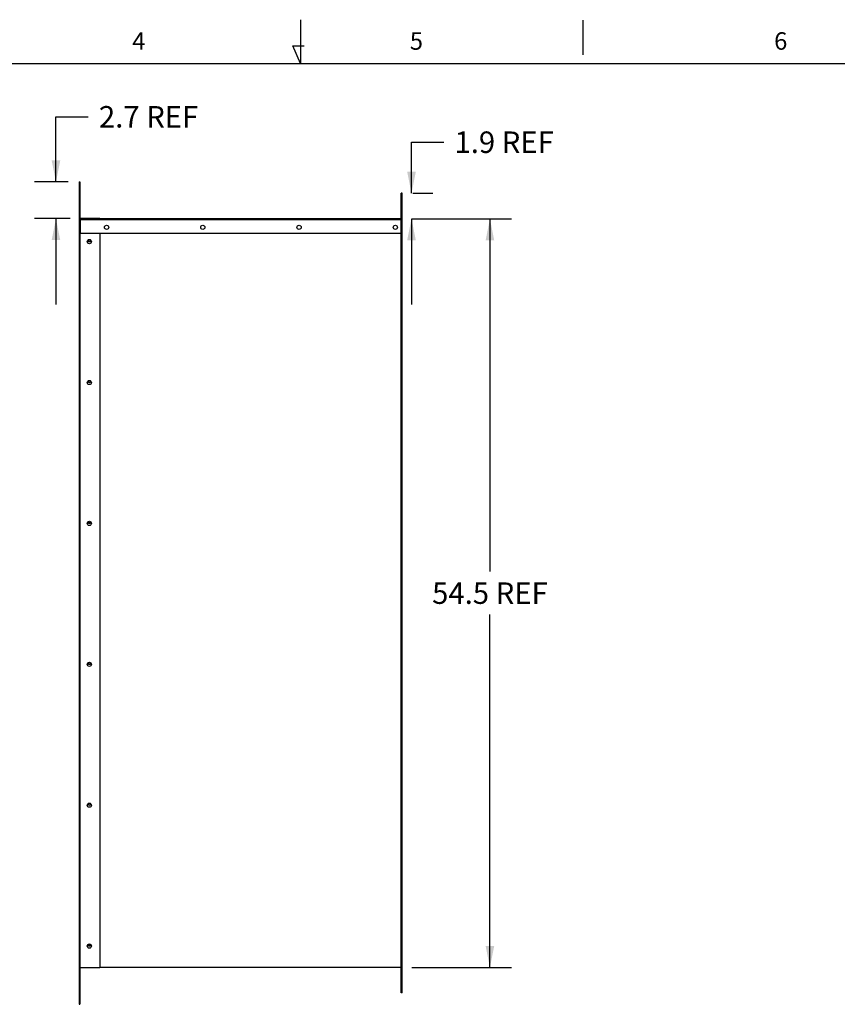
# Model space of a CAD drawing. Units: inches. Extents: x 0.1 to 16.8, y 0.2 to 10.7.
# Drawn here: x 6.8 to 11.6, y 5 to 10.7 of the extents above; entities that cross this region are included whole.
import ezdxf

# ---------------------------------------------------------------- set-up
doc = ezdxf.new("R2010")
doc.units = ezdxf.units.IN
doc.header["$LTSCALE"] = 0.935
doc.header["$MEASUREMENT"] = 0
doc.layers.get('0').update_dxf_attribs({"linetype": 'CONTINUOUS'})
doc.styles.get("Standard").update_dxf_attribs({"font": 'txt', "width": 0.8})
doc.styles.add('TEXTSTYLE_2', font='txt', dxfattribs={"width": 0.9})
doc.dimstyles.new('DIMSTYLE_1', dxfattribs={"dimtxt": 0.125, "dimasz": 0.125, "dimexe": 0.125, "dimexo": 0.0625, "dimgap": 0.0625, "dimtad": 0, "dimtih": 1, "dimtoh": 1, "dimdec": 1, "dimlfac": 12.5, "dimzin": 4, "dimdsep": 46, "dimtxsty": 'Standard', "dimblk": '_FILLED', "dimblk1": '_FILLED', "dimblk2": '_FILLED', "dimcen": 0.09, "dimadec": 0, "dimazin": 0, "dimtp": 0.1, "dimtm": 0.1, "dimtfac": 1, "dimtdec": 1, "dimtofl": 0, "dimtmove": 0, "dimatfit": 3, "dimldrblk": '_FILLED', "dimfxl": 1, "dimtolj": 1, "dimtzin": 4, "dimarcsym": 0})

# ---------------------------------------------------------------- blocks, each defined once
blk = doc.blocks.new('_FILLED')
at = {"color": 0, "linetype": 'ByBlock'}
blk.add_solid([(0, 0), (-1, 0.2), (-1, -0.2)], dxfattribs=at)
blk = doc.blocks.new('*D4')
at = {"color": 2, "linetype": 'Continuous', "transparency": 16777216}
for p, q in [((9.1148, 9.5686), (9.6934, 9.5686)), ((9.5684, 9.5686), (9.5684, 7.5147)), ((9.5684, 5.2107), (9.5684, 7.2647)), ((9.1148, 5.2107), (9.6934, 5.2107))]:
    blk.add_line(p, q, dxfattribs=at)
at = {"color": 2, "linetype": 'Continuous', "transparency": 16777216, "xscale": 0.125, "yscale": 0.125, "zscale": 0.125}
for p, rotation in [((9.5684, 9.5686), 90), ((9.5684, 5.2107), 270)]:
    blk.add_blockref('_FILLED', p, dxfattribs=dict(at, rotation=rotation))
at = {"color": 2, "linetype": 'Continuous', "transparency": 16777216, "insert": (9.5684, 7.4522), "char_height": 0.125, "width": 0.8, "attachment_point": 2, "line_spacing_factor": 0.9}
blk.add_mtext('54.5 REF', dxfattribs=at)
blk = doc.blocks.new('*D5')
at = {"color": 2, "linetype": 'Continuous', "transparency": 16777216}
for p, q in [((7.0441, 9.7827), (7.0441, 10.162)), ((7.0441, 10.162), (7.2316, 10.162)), ((7.1158, 9.7827), (6.9191, 9.7827)), ((7.1257, 9.5694), (6.9191, 9.5694)), ((7.0441, 9.5694), (7.0441, 9.0694))]:
    blk.add_line(p, q, dxfattribs=at)
at = {"color": 2, "linetype": 'Continuous', "transparency": 16777216, "xscale": 0.125, "yscale": 0.125, "zscale": 0.125}
for p, rotation in [((7.0441, 9.7827), 270), ((7.0441, 9.5694), 90)]:
    blk.add_blockref('_FILLED', p, dxfattribs=dict(at, rotation=rotation))
at = {"color": 2, "linetype": 'Continuous', "transparency": 16777216, "insert": (7.2941, 10.2245), "char_height": 0.125, "width": 0.7, "attachment_point": 1, "line_spacing_factor": 0.9}
blk.add_mtext('2.7 REF', dxfattribs=at)
blk = doc.blocks.new('*D6')
at = {"color": 2, "linetype": 'Continuous', "transparency": 16777216}
for p, q in [((9.1122, 9.7167), (9.1122, 10.0141)), ((9.1122, 10.0141), (9.2997, 10.0141)), ((9.1208, 9.7167), (9.2372, 9.7167)), ((9.1122, 9.5686), (9.1122, 9.0686)), ((9.1148, 9.5686), (9.2372, 9.5686))]:
    blk.add_line(p, q, dxfattribs=at)
at = {"color": 2, "linetype": 'Continuous', "transparency": 16777216, "xscale": 0.125, "yscale": 0.125, "zscale": 0.125}
for p, rotation in [((9.1122, 9.7167), 270), ((9.1122, 9.5686), 90)]:
    blk.add_blockref('_FILLED', p, dxfattribs=dict(at, rotation=rotation))
at = {"color": 2, "linetype": 'Continuous', "transparency": 16777216, "insert": (9.3622, 10.0766), "char_height": 0.125, "width": 0.7, "attachment_point": 1, "line_spacing_factor": 0.9}
blk.add_mtext('1.9 REF', dxfattribs=at)

msp = doc.modelspace()

# ---------------------------------------------------------------- linework, layer by layer
at = {"color": 1, "linetype": 'Continuous'}
for p, q in [((8.4671, 10.7272), (8.4671, 10.4722)), ((10.1086, 10.7248), (10.1086, 10.5217)), ((8.467, 10.4722), (8.4217, 10.5753)), ((8.4217, 10.5753), (8.4869, 10.5753)), ((0.4088, 10.4722), (16.5823, 10.4722))]:
    msp.add_line(p, q, dxfattribs=at)
at = {"color": 3, "linetype": 'Continuous'}
for p, q in [((7.1783, 9.7827), (7.1783, 9.5725)), ((9.0523, 5.0626), (9.0523, 9.7167)), ((7.1783, 9.5694), (7.1783, 5.2099)), ((7.1788, 9.5694), (7.1783, 9.5694)), ((7.1843, 9.5627), (7.1843, 9.4827)), ((9.0523, 9.5627), (7.1843, 9.5627)), ((7.2983, 9.5694), (7.1845, 9.5694)), ((9.0523, 9.5686), (7.1854, 9.5686)), ((9.0523, 9.4827), (7.1843, 9.4827)), ((7.1783, 5.2068), (7.1783, 4.9966)), ((9.0523, 5.2107), (7.2983, 5.2107))]:
    msp.add_line(p, q, dxfattribs=at)
at = {"color": 7, "linetype": 'Continuous'}
for p, q in [((7.1783, 9.7827), (7.1834, 9.7827)), ((7.1834, 9.7827), (7.1834, 9.5725)), ((9.0583, 9.7167), (9.0523, 9.7167)), ((9.0583, 5.0626), (9.0583, 9.7167)), ((7.1783, 9.5555), (7.1843, 9.5555)), ((7.1834, 9.5555), (7.1834, 5.2099)), ((7.2983, 9.5677), (7.1882, 9.5677)), ((7.2983, 9.5627), (7.2983, 9.5677)), ((9.0583, 9.5547), (9.0523, 9.5547)), ((7.2983, 9.4827), (7.2983, 5.2099)), ((9.0583, 5.2166), (9.0523, 5.2166)), ((7.1783, 5.2099), (7.2983, 5.2099)), ((7.1834, 5.2068), (7.1834, 4.9966)), ((9.0583, 5.0626), (9.0523, 5.0626)), ((7.1783, 4.9966), (7.1834, 4.9966))]:
    msp.add_line(p, q, dxfattribs=at)
at = {"color": 3, "linetype": 'Continuous'}
for centre in [(7.3383, 9.5187), (7.8983, 9.5187), (8.4583, 9.5187), (9.0183, 9.5187)]:
    msp.add_circle(centre, 0.0124, dxfattribs=at)
at = {"color": 7, "linetype": 'Continuous'}
for centre in [(7.2383, 9.4355), (7.2383, 8.6155), (7.2383, 7.7955), (7.2383, 6.9755), (7.2383, 6.1555), (7.2383, 5.3355)]:
    msp.add_circle(centre, 0.0124, dxfattribs=at)
at = {"color": 3, "linetype": 'Continuous'}
for centre, radius, start, end in [((7.1882, 9.5725), 0.00988, 180, 270), ((7.1843, 9.5567), 0.00598, 90, 180), ((7.2383, 9.4307), 0.0124, 9.82328, 170.17672), ((7.2383, 8.6107), 0.0124, 9.82328, 170.17672), ((7.2383, 7.7907), 0.0124, 9.82328, 170.17672), ((7.2383, 6.9707), 0.0124, 9.82328, 170.17672), ((7.2383, 6.1507), 0.0124, 9.82328, 170.17672), ((7.2383, 5.3307), 0.0124, 9.82328, 170.17672), ((7.1882, 5.2068), 0.00988, 161.65371, 180)]:
    msp.add_arc(centre, radius, start, end, dxfattribs=at)
at = {"color": 7, "linetype": 'Continuous'}
for centre, radius, start, end in [((7.1882, 9.5725), 0.0048, 180, 270), ((9.0523, 9.5627), 0.00598, 270, 360), ((7.2383, 9.4486), 0.0124, 227.90862, 312.09138), ((7.2383, 8.6286), 0.0124, 227.90862, 312.09138), ((7.2383, 7.8086), 0.0124, 227.90862, 312.09138), ((7.2383, 6.9886), 0.0124, 227.90862, 312.09138), ((7.2383, 6.1686), 0.0124, 227.90862, 312.09138), ((7.2383, 5.3486), 0.0124, 227.90862, 312.09138), ((7.1882, 5.2068), 0.0048, 139.67628, 180)]:
    msp.add_arc(centre, radius, start, end, dxfattribs=at)

# ---------------------------------------------------------------- texts
at = {"color": 1, "linetype": 'Continuous', "char_height": 0.1016, "width": 0.091429, "attachment_point": 1, "line_spacing_factor": 0.9, "style": 'TEXTSTYLE_2'}
for s, insert in [('4', (7.4879, 10.6539)), ('5', (9.1023, 10.6539)), ('6', (11.2216, 10.6539))]:
    msp.add_mtext(s, dxfattribs=dict(at, insert=insert))

# ---------------------------------------------------------------- dimensions: what is measured, and where the dimension line sits
at = {"color": 2, "linetype": 'Continuous'}
for base, p1, p2, angle, picture, middle in [((7.0441, 9.7827), (6.8566, 9.5694), (6.8566, 9.7827), 90, '*D5', (7.6441, 10.162)), ((9.1122, 9.7167), (9.2997, 9.5686), (9.2997, 9.7167), 90, '*D6', (9.7122, 10.0141)), ((9.5684, 5.2107), (9.0523, 9.5686), (9.0523, 5.2107), 270, '*D4', (9.5684, 7.3897))]:
    dim = msp.add_linear_dim(base=base, p1=p1, p2=p2, angle=angle, text='<> REF', dimstyle='DIMSTYLE_1', dxfattribs=at)
    dim.commit()
    dim.dimension.update_dxf_attribs({"geometry": picture, "text_midpoint": middle, "dimtype": 160})

doc.saveas('drawing.dxf')
